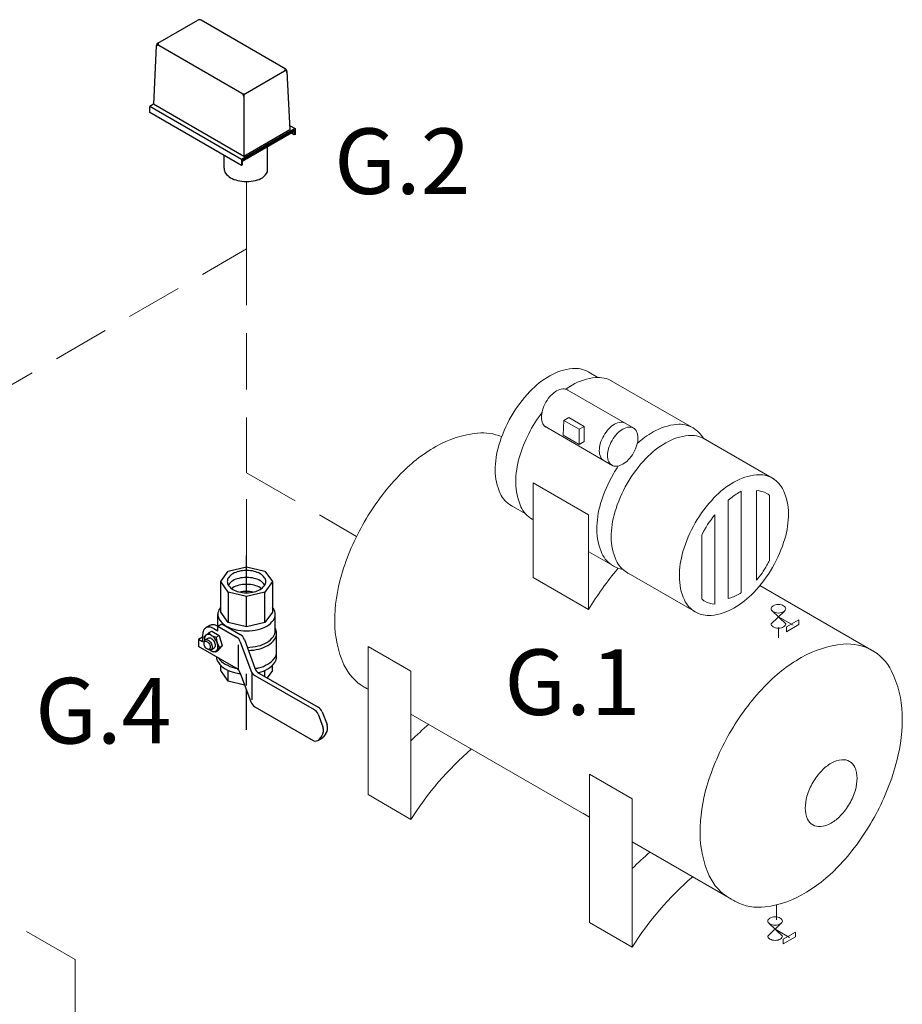
# Model space of a CAD drawing. Extents: x 4 to 166, y -20 to 154.
# Drawn here: x 50 to 74, y 128 to 154 of the extents above; entities that cross this region are included whole.
import ezdxf
from ezdxf.enums import TextEntityAlignment as Align

# ---------------------------------------------------------------- set-up
doc = ezdxf.new("R2010")
doc.units = 0
doc.header["$LTSCALE"] = 3
doc.header["$MEASUREMENT"] = 0
doc.linetypes.add('DASHED', pattern=[0.75, 0.5, -0.25])
doc.layers.get('0').update_dxf_attribs({"linetype": 'CONTINUOUS'})
for name, color, linetype in [('CEN', 7, 'CONTINUOUS'), ('NOTES', 7, 'CONTINUOUS'), ('OBJ', 7, 'CONTINUOUS')]:
    doc.layers.add(name, color=color, linetype=linetype)
doc.styles.get("Standard").update_dxf_attribs({"font": 'ARIAL.TTF'})

msp = doc.modelspace()

# ---------------------------------------------------------------- linework, layer by layer
at = {"color": 7}
for p, q in [((53.932, 153.169), (54.994, 153.783)), ((57.328, 152.488), (55.086, 153.783)), ((53.886, 153.094), (53.809, 151.539)), ((56.174, 151.825), (53.953, 153.107)), ((56.266, 151.825), (57.307, 152.426)), ((57.374, 152.413), (57.451, 150.858)), ((56.22, 151.745), (56.22, 150.147)), ((53.809, 151.539), (53.71, 151.482)), ((56.16, 150.067), (53.71, 151.482)), ((56.22, 150.147), (53.809, 151.539)), ((56.16, 149.906), (53.71, 151.321)), ((57.59, 150.892), (56.16, 150.067)), ((57.57, 150.847), (56.18, 150.044)), ((57.451, 150.858), (56.22, 150.147)), ((57.445, 150.976), (57.59, 150.892)), ((57.57, 150.847), (57.57, 150.72)), ((57.59, 150.892), (57.59, 150.732)), ((57.57, 150.812), (56.18, 150.01)), ((57.57, 150.72), (57.491, 150.766)), ((57.59, 150.732), (57.57, 150.72)), ((56.857, 149.734), (56.857, 150.4)), ((56.16, 150.067), (56.16, 149.906)), ((56.18, 150.044), (56.18, 149.918)), ((56.16, 149.906), (56.18, 149.918))]:
    msp.add_line(p, q, dxfattribs=at)
for p, q in [((53.71, 151.321), (53.71, 151.482)), ((55.696, 149.833), (55.696, 150.175))]:
    msp.add_line(p, q)
for centre, radius, start, end in [((55.04, 153.703), 0.0917, 60, 120), ((53.98, 153.144), 0.0459, 120, 240), ((53.93, 153.067), 0.0459, 60, 177.1669), ((53.977, 153.09), 0.0917, 120, 177.1669), ((57.28, 152.463), 0.0459, 300, 60), ((57.329, 152.386), 0.0459, 2.8331, 120), ((57.282, 152.409), 0.0917, 2.8331, 60), ((56.22, 151.904), 0.0917, 240, 300), ((56.128, 151.745), 0.0917, 0, 60), ((56.311, 151.745), 0.0917, 120, 180), ((56.411, 149.99), 0.514, 306.8605, 330.1016)]:
    msp.add_arc(centre, radius, start, end, dxfattribs=at)
for centre, radius, start, end in [((55.903, 149.824), 0.208, 177.533, 180), ((55.903, 149.824), 0.208, 180, 215.6571), ((56.09, 149.958), 0.438, 215.6571, 240), ((56.214, 150.172), 0.686, 240, 256.5505), ((56.024, 149.562), 0.13, 177.533, 180), ((56.295, 150.513), 1.036, 256.5505, 270), ((56.295, 150.513), 1.036, 270, 283.4495), ((56.377, 150.172), 0.686, 283.4495, 300), ((56.501, 149.958), 0.438, 300, 300.6186)]:
    msp.add_arc(centre, radius, start, end)
at = {"layer": 'CEN'}
for p, q in [((56.295, 138.503), (56.295, 139.498)), ((56.295, 134.845), (56.295, 135.902))]:
    msp.add_line(p, q, dxfattribs=at)
at = {"layer": 'OBJ', "lineweight": 20}
for p, q in [((56.295, 149.477), (56.295, 147.679)), ((65.43, 144.389), (65.673, 144.249)), ((66.03, 144.161), (68.177, 142.921)), ((64.853, 143.921), (66.631, 142.895)), ((66.074, 141.892), (64.243, 142.956)), ((64.743, 142.708), (64.76, 143.103)), ((64.76, 143.103), (64.895, 143.18)), ((64.76, 143.103), (65.17, 142.866)), ((64.895, 143.18), (65.305, 142.943)), ((65.17, 142.866), (65.305, 142.943)), ((65.305, 142.943), (65.305, 142.539)), ((65.17, 142.461), (64.743, 142.708)), ((65.17, 142.866), (65.17, 142.461)), ((65.17, 142.461), (65.305, 142.539)), ((68.483, 142.625), (70.376, 141.531)), ((63.945, 141.435), (63.945, 138.907)), ((63.945, 141.435), (65.424, 140.581)), ((69.499, 141.21), (69.499, 138.504)), ((69.906, 141.229), (69.906, 138.835)), ((70.254, 141.105), (70.254, 139.362)), ((69.151, 140.974), (69.151, 138.347)), ((63.405, 140.803), (63.746, 140.607)), ((65.424, 140.581), (65.424, 138.053)), ((68.792, 140.579), (68.792, 138.201)), ((63.88, 140.491), (63.945, 140.453)), ((68.444, 140.043), (68.444, 138.334)), ((65.436, 139.592), (66.051, 139.237)), ((66.421, 139.062), (68.303, 137.974)), ((65.424, 138.053), (63.945, 138.907)), ((69.999, 138.696), (72.979, 136.974)), ((70.299, 137.672), (70.656, 138.014)), ((70.688, 137.672), (70.327, 138.017)), ((70.882, 137.635), (70.495, 137.859)), ((70.711, 137.591), (71.041, 137.781)), ((71.041, 137.653), (71.041, 137.781)), ((70.492, 137.576), (70.492, 137.303)), ((70.711, 137.463), (71.041, 137.653)), ((70.711, 137.463), (70.711, 137.591)), ((59.543, 137.068), (59.543, 133.115)), ((59.543, 137.068), (60.685, 136.409)), ((60.685, 136.409), (60.685, 132.456)), ((59.363, 136.03), (59.543, 135.926)), ((60.685, 135.266), (65.449, 132.515)), ((65.449, 133.659), (65.449, 129.706)), ((65.449, 133.659), (66.591, 132.999)), ((60.685, 132.456), (59.543, 133.115)), ((66.591, 132.999), (66.591, 129.046)), ((65.269, 132.62), (65.449, 132.516)), ((66.591, 131.855), (69.115, 130.397)), ((70.438, 130.174), (70.438, 129.771)), ((66.591, 129.046), (65.449, 129.706)), ((70.208, 129.34), (70.566, 129.683)), ((70.597, 129.34), (70.236, 129.686)), ((70.791, 129.304), (70.404, 129.527)), ((70.62, 129.259), (70.95, 129.449)), ((70.62, 129.132), (70.95, 129.322)), ((70.95, 129.322), (70.95, 129.449)), ((70.62, 129.132), (70.62, 129.259))]:
    msp.add_line(p, q, dxfattribs=at)
at = {"layer": 'OBJ', "linetype": 'DASHED', "lineweight": 20}
for p, q in [((37.579, 136.873), (56.295, 147.679)), ((56.295, 147.679), (56.295, 141.703)), ((56.295, 141.703), (59.234, 140.006)), ((56.295, 139.498), (56.295, 141.703)), ((51.724, 128.712), (48.823, 130.387)), ((51.724, 128.712), (51.724, 121.533))]:
    msp.add_line(p, q, dxfattribs=at)
at = {"layer": 'OBJ'}
for p, q in [((55.606, 138.8), (55.808, 139.082)), ((55.808, 139.082), (56.295, 139.198)), ((56.295, 139.198), (56.782, 139.082)), ((56.782, 139.082), (56.984, 138.8)), ((55.808, 138.519), (55.606, 138.8)), ((55.606, 137.988), (55.606, 138.8)), ((56.984, 138.8), (56.782, 138.519)), ((56.984, 138.8), (56.984, 137.988)), ((56.295, 138.403), (55.808, 138.519)), ((55.808, 138.519), (55.808, 137.707)), ((56.782, 138.519), (56.295, 138.403)), ((56.782, 137.707), (56.782, 138.519)), ((56.295, 137.59), (56.295, 138.403)), ((55.808, 137.707), (55.606, 137.988)), ((56.984, 137.988), (56.782, 137.707)), ((55.53, 137.607), (55.53, 137.925)), ((56.295, 137.59), (55.808, 137.707)), ((56.782, 137.707), (56.295, 137.59)), ((57.061, 137.488), (57.061, 137.925)), ((55.319, 137.629), (55.21, 137.566)), ((55.298, 137.438), (55.215, 137.375)), ((55.298, 137.438), (55.366, 137.479)), ((55.366, 137.479), (55.561, 137.366)), ((55.421, 137.545), (55.529, 137.483)), ((55.529, 137.608), (55.637, 137.67)), ((55.529, 137.483), (55.529, 137.608)), ((55.529, 137.608), (56.019, 137.325)), ((55.637, 137.67), (56.127, 137.388)), ((57.099, 136.8), (57.099, 137.425)), ((55.123, 137.321), (55.015, 137.258)), ((55.123, 137.196), (55.015, 137.258)), ((55.015, 137.258), (55.015, 137.071)), ((55.123, 137.374), (55.123, 137.196)), ((55.16, 137.155), (55.163, 137.187)), ((55.162, 137.324), (55.206, 137.368)), ((55.162, 137.324), (55.173, 137.23)), ((55.194, 137.247), (55.274, 137.294)), ((55.484, 137.321), (55.561, 137.366)), ((55.561, 137.366), (55.647, 137.084)), ((56.129, 137.194), (56.408, 136.426)), ((56.237, 137.257), (56.517, 136.488)), ((56.019, 136.491), (55.015, 137.071)), ((55.279, 136.985), (55.25, 136.999)), ((55.347, 136.982), (55.427, 137.029)), ((55.464, 136.918), (55.399, 136.934)), ((55.536, 136.962), (55.464, 136.918)), ((55.464, 136.918), (55.5, 136.959)), ((55.573, 137.038), (55.499, 136.958)), ((55.536, 136.962), (55.574, 137.004)), ((55.572, 137.039), (55.647, 137.084)), ((55.647, 137.084), (55.573, 137.003)), ((56.085, 136.435), (56.085, 137.111)), ((55.606, 136.425), (55.606, 136.564)), ((55.808, 136.144), (55.606, 136.425)), ((55.808, 136.144), (55.808, 136.43)), ((56.782, 136.267), (56.782, 136.43)), ((56.984, 136.425), (56.845, 136.231)), ((56.984, 136.425), (56.984, 136.564)), ((56.245, 136.039), (55.808, 136.144)), ((56.129, 136.36), (56.408, 135.591)), ((56.295, 136.028), (56.295, 136.336)), ((56.44, 136.366), (56.44, 135.643)), ((56.518, 136.295), (58.097, 135.383)), ((56.627, 136.357), (58.205, 135.446)), ((56.518, 135.46), (58.075, 134.562)), ((58.312, 135.322), (58.445, 134.99)), ((58.204, 135.26), (58.336, 134.928)), ((58.2, 134.562), (58.308, 134.624)), ((58.305, 134.686), (58.238, 134.595)), ((58.413, 134.748), (58.346, 134.658))]:
    msp.add_line(p, q, dxfattribs=at)
at = {"layer": 'OBJ', "lineweight": 20}
for points in [[(65.43, 144.388, 0.004562), (65.419, 144.395, 0.156851), (64.993, 144.487, 0.106617), (64.389, 144.293, 0.072341), (63.857, 143.873, 0.058752), (63.36, 143.206, 0.058752)], [(66.056, 144.146, 0.002501), (66.05, 144.15, 0.156851), (65.609, 144.245, 0.106617), (64.986, 144.045, 0.020812), (64.815, 143.936, 0.058752)], [(64.867, 143.913, 0.009912), (64.86, 143.917, 0.156851), (64.741, 143.943, 0.106617), (64.573, 143.889, 0.072341), (64.425, 143.772, 0.058752), (64.286, 143.586, 0.058752)], [(64.286, 143.586, 0.058752), (64.194, 143.372, 0.072341), (64.167, 143.185, 0.106617), (64.204, 143.013, 0.156851), (64.286, 142.922, 0.067345), (64.335, 142.902, 0.106617)], [(63.36, 143.206, 0.058752), (63.03, 142.441, 0.072341), (62.933, 141.77, 0.106617), (63.067, 141.151, 0.156851), (63.36, 140.828, 0.01824), (63.405, 140.803, 0.106617)], [(64.179, 143.308, 0.090505), (63.582, 142.131, 0.072341), (63.481, 141.439, 0.106617), (63.619, 140.799, 0.156851), (63.922, 140.465, 0.00908), (63.945, 140.452, 0.106617)], [(66.411, 143.022, 0.010079), (66.404, 143.026, 0.156851), (66.285, 143.052, 0.106617), (66.117, 142.998, 0.072341), (65.968, 142.881, 0.058752), (65.83, 142.694, 0.058752)], [(68.488, 142.622, 0.135418), (68.213, 142.901, 0.156851), (67.773, 142.996, 0.106617), (67.15, 142.795, 0.05418), (66.726, 142.485, 0.058752)], [(63.106, 142.666, 0.124756), (62.464, 142.763, 0.106617), (61.347, 142.404, 0.072341), (60.361, 141.626, 0.058752), (59.438, 140.389, 0.058752)], [(65.83, 142.694, 0.058752), (65.738, 142.481, 0.072341), (65.711, 142.294, 0.106617), (65.748, 142.122, 0.156851), (65.83, 142.031, 0.03977), (65.858, 142.018, 0.106617)], [(68.533, 142.597, 0.007255), (68.515, 142.607, 0.156851), (68.089, 142.699, 0.106617), (67.485, 142.505, 0.072341), (66.954, 142.086, 0.058752), (66.456, 141.418, 0.058752)], [(66.219, 141.887, 0.01719), (66.086, 141.672, 0.058752)], [(66.086, 141.672, 0.058752), (65.746, 140.882, 0.072341), (65.645, 140.189, 0.106617), (65.783, 139.55, 0.156851), (66.086, 139.215, 0.091161), (66.337, 139.126, 0.106617)], [(66.456, 141.418, 0.058752), (66.127, 140.653, 0.072341), (66.029, 139.983, 0.106617), (66.163, 139.363, 0.156851), (66.456, 139.04, 0.01667), (66.498, 139.018, 0.106617)], [(69.499, 141.21, 0.014847), (69.435, 141.176, 0.046072), (69.151, 140.974, 0.058752)], [(70.254, 141.105, 0.036227), (70.185, 141.152, 0.128175), (69.906, 141.229, 0.106617)], [(68.792, 140.579, 0.055974), (68.444, 140.043, 0.058752)], [(59.438, 140.389, 0.058752), (58.829, 138.972, 0.072341), (58.648, 137.73, 0.106617), (58.896, 136.582, 0.156851), (59.438, 135.983, 0.01667), (59.516, 135.941, 0.106617)], [(68.526, 140.194, 0.014988), (68.444, 140.043, 0.072341)], [(69.906, 138.835, 0.04268), (70.185, 139.236, 0.012553), (70.254, 139.362, 0.072341)], [(66.208, 139.146, 0.039169), (65.424, 138.053, 0.058752)], [(69.151, 138.347, 0.06397), (69.435, 138.466, 0.009749), (69.499, 138.504, 0.058752)], [(68.444, 138.334, 0.043306), (68.526, 138.277, 0.122602), (68.792, 138.201, 0.106617)], [(70.494, 137.859), (70.495, 137.859, 0.059)], [(70.495, 137.859, 0.005), (70.497, 137.854, 0.072)], [(70.299, 137.672, 0.004), (70.299, 137.671, 0.157), (70.311, 137.631, 0.107), (70.356, 137.592, 0.072), (70.415, 137.568, 0.059), (70.493, 137.558, 0.059), (70.571, 137.568, 0.072), (70.631, 137.592, 0.107), (70.675, 137.631, 0.157), (70.688, 137.671, 0.005039), (70.688, 137.672, 0.107)], [(73.039, 136.94, 0.007255), (73.006, 136.96, 0.156851), (72.216, 137.13, 0.106617), (71.098, 136.771, 0.072341), (70.113, 135.993, 0.058752), (69.19, 134.756, 0.058752)], [(72.918, 137.007, -0.007255), (72.952, 136.99, -0.156851), (73.513, 136.408, -0.106617), (73.797, 135.268, -0.072341), (73.655, 134.021, -0.058752), (73.09, 132.586, -0.058752)], [(69.19, 134.756, 0.058752), (68.581, 133.339, 0.072341), (68.4, 132.097, 0.106617), (68.647, 130.949, 0.156851), (69.19, 130.35, 0.01667), (69.268, 130.309, 0.106617)], [(73.09, 132.586, -0.058752), (72.206, 131.321, -0.072341), (71.245, 130.513, -0.106617), (70.139, 130.119, -0.156851), (69.344, 130.264, -0.01667), (69.268, 130.309, -0.106617)], [(70.208, 129.34, 0.004), (70.208, 129.339, 0.157), (70.221, 129.3, 0.107), (70.265, 129.26, 0.072), (70.325, 129.236, 0.059), (70.403, 129.227, 0.059), (70.481, 129.236, 0.072), (70.54, 129.26, 0.107), (70.585, 129.3, 0.157), (70.597, 129.339, 0.005039), (70.597, 129.34, 0.107)], [(70.404, 129.527), (70.404, 129.527, 0.059)], [(70.404, 129.527, 0.005), (70.407, 129.522, 0.072)]]:
    msp.add_lwpolyline(points, format="xyb", dxfattribs=at)
for points in [[(66.05, 142.567, 0.058752), (65.958, 142.354, 0.072341), (65.931, 142.167, 0.106617), (65.968, 141.994, 0.156851), (66.05, 141.904, 0.156851), (66.169, 141.878, 0.106617), (66.337, 141.932, 0.072341), (66.485, 142.049, 0.058752), (66.624, 142.236, 0.058752), (66.716, 142.449, 0.072341), (66.743, 142.636, 0.106617), (66.706, 142.809, 0.156851), (66.624, 142.899, 0.156851), (66.505, 142.924, 0.106617), (66.337, 142.87, 0.072341), (66.189, 142.753, 0.058752)], [(68.274, 140.368, 0.058752), (67.945, 139.603, 0.072341), (67.848, 138.933, 0.106617), (67.981, 138.313, 0.156851), (68.274, 137.99, 0.156851), (68.701, 137.898, 0.106617), (69.304, 138.092, 0.072341), (69.836, 138.512, 0.058752), (70.334, 139.179, 0.058752), (70.663, 139.944, 0.072341), (70.761, 140.614, 0.106617), (70.627, 141.234, 0.156851), (70.334, 141.557, 0.156851), (69.907, 141.649, 0.106617), (69.304, 141.455, 0.072341), (68.772, 141.036, 0.058752)], [(70.493, 138.187, 0.059), (70.415, 138.178, 0.072), (70.356, 138.154, 0.107), (70.311, 138.114, 0.157), (70.299, 138.075, 0.157), (70.311, 138.036, 0.107), (70.356, 137.996, 0.072), (70.415, 137.972, 0.059), (70.493, 137.962, 0.059), (70.571, 137.972, 0.072), (70.631, 137.996, 0.107), (70.675, 138.036, 0.157), (70.688, 138.075, 0.157), (70.675, 138.114, 0.107), (70.631, 138.154, 0.072), (70.571, 138.178, 0.059)], [(71.41, 133.437, 0.058752), (71.254, 133.074, 0.072341), (71.208, 132.756, 0.106617), (71.271, 132.462, 0.156851), (71.41, 132.308, 0.156851), (71.613, 132.264, 0.106617), (71.899, 132.356, 0.072341), (72.152, 132.556, 0.058752), (72.388, 132.873, 0.058752), (72.545, 133.236, 0.072341), (72.591, 133.554, 0.106617), (72.528, 133.849, 0.156851), (72.388, 134.002, 0.156851), (72.186, 134.046, 0.106617), (71.899, 133.954, 0.072341), (71.647, 133.754, 0.058752)], [(70.403, 129.855, 0.059), (70.325, 129.846, 0.072), (70.265, 129.823, 0.107), (70.221, 129.782, 0.157), (70.208, 129.743, 0.157), (70.221, 129.704, 0.107), (70.265, 129.664, 0.072), (70.325, 129.64, 0.059), (70.403, 129.631, 0.059), (70.481, 129.64, 0.072), (70.54, 129.664, 0.107), (70.585, 129.704, 0.157), (70.597, 129.743, 0.157), (70.585, 129.782, 0.107), (70.54, 129.823, 0.072), (70.481, 129.846, 0.059)]]:
    msp.add_lwpolyline(points, format="xyb", close=True, dxfattribs=at)
at = {"layer": 'OBJ'}
for points in [[(56.295, 138.503, 0.058752), (56.502, 138.528, 0.072341), (56.659, 138.59, 0.106617), (56.776, 138.697, 0.156851), (56.81, 138.8, 0.156851), (56.776, 138.904, 0.106617), (56.659, 139.01, 0.072341), (56.502, 139.073, 0.058752), (56.295, 139.097, 0.058752), (56.089, 139.073, 0.072341), (55.932, 139.01, 0.106617), (55.814, 138.904, 0.156851), (55.781, 138.8, 0.156851), (55.814, 138.697, 0.106617), (55.932, 138.59, 0.072341), (56.089, 138.528, 0.058752)], [(55.303, 137.134, -0.058752), (55.322, 137.089, -0.072341), (55.328, 137.051, -0.106617), (55.32, 137.015, -0.156851), (55.303, 136.996, -0.156851), (55.278, 136.991, -0.106617), (55.244, 137.002, -0.072341), (55.213, 137.026, -0.058752), (55.184, 137.065, -0.058752), (55.165, 137.109, -0.072341), (55.16, 137.148, -0.106617), (55.167, 137.183, -0.156851), (55.184, 137.202, -0.156851), (55.209, 137.207, -0.106617), (55.244, 137.196, -0.072341), (55.274, 137.172, -0.058752)]]:
    msp.add_lwpolyline(points, format="xyb", close=True, dxfattribs=at)
for points in [[(56.783, 138.707, 0.018131), (56.776, 138.718, 0.106617), (56.659, 138.824, 0.072341), (56.502, 138.887, 0.058752), (56.295, 138.911, 0.058752), (56.089, 138.887, 0.072341), (55.932, 138.824, 0.106617), (55.814, 138.718, 0.018131), (55.807, 138.707, 0.156851)], [(56.696, 138.614, 0.029115), (56.659, 138.638, 0.072341), (56.502, 138.701, 0.058752), (56.295, 138.725, 0.058752), (56.089, 138.701, 0.072341), (55.932, 138.638, 0.029115), (55.895, 138.614, 0.156851)], [(56.473, 138.521, 0.050443), (56.295, 138.539, 0.050443), (56.118, 138.521, 0.072341)], [(55.606, 138.114, 0.019602), (55.58, 138.08, 0.156851), (55.53, 137.925, 0.156851), (55.58, 137.771, 0.106617), (55.754, 137.613, 0.072341), (55.988, 137.52, 0.058752), (56.295, 137.483, 0.058752), (56.603, 137.52, 0.072341), (56.837, 137.613, 0.106617), (57.011, 137.771, 0.156851), (57.061, 137.925, 0.156851), (57.011, 138.08, 0.019602), (56.984, 138.114, 0.072341)], [(55.421, 137.545, 0.106617), (55.298, 137.585, 0.156851), (55.21, 137.566, 0.156851), (55.151, 137.5, 0.106617), (55.123, 137.374, 0.072341)], [(55.529, 137.608, 0.106617), (55.406, 137.648, 0.156851), (55.319, 137.629, 0.156851)], [(56.314, 137.046, 0.055284), (56.603, 137.082, 0.072341), (56.837, 137.175, 0.106617), (57.011, 137.333, 0.156851), (57.061, 137.488, 0.00001), (57.061, 137.488, 0.106617)], [(56.344, 136.962, 0.049933), (56.618, 136.999, 0.072341), (56.864, 137.097, 0.106617), (57.047, 137.263, 0.156851), (57.099, 137.425, 0.133499), (57.061, 137.566, 0.106617)], [(55.163, 137.187, -0.085571), (55.172, 137.223, -0.156851), (55.194, 137.247, -0.156851), (55.226, 137.254, -0.106617), (55.27, 137.24, -0.072341), (55.31, 137.209, -0.058752), (55.347, 137.159, -0.058752)], [(55.319, 136.975, 0.033097), (55.351, 136.954, 0.106617), (55.425, 136.93, 0.156851), (55.478, 136.941, 0.156851), (55.514, 136.981, 0.106617), (55.531, 137.057, 0.072341), (55.519, 137.14, 0.058752), (55.478, 137.235, 0.058752), (55.417, 137.317, 0.072341), (55.351, 137.369, 0.106617), (55.276, 137.393, 0.156851), (55.224, 137.381, 0.156851), (55.188, 137.341, 0.106617), (55.171, 137.265, 0.033097), (55.174, 137.227, 0.058752)], [(55.274, 137.294, -0.156851), (55.306, 137.301, -0.106617), (55.351, 137.286, -0.072341), (55.39, 137.255, -0.058752), (55.427, 137.205, -0.058752)], [(55.347, 137.159, -0.058752), (55.371, 137.102, -0.072341), (55.379, 137.052, -0.106617), (55.369, 137.006, -0.156851), (55.347, 136.982, -0.156851), (55.315, 136.975, -0.085571), (55.279, 136.985, -0.011331)], [(55.427, 137.205, -0.058752), (55.452, 137.149, -0.072341), (55.459, 137.099, -0.106617), (55.449, 137.053, -0.156851), (55.427, 137.029, -0.156851)], [(56.52, 136.48, 0.018038), (56.618, 136.499, 0.072341), (56.864, 136.597, 0.106617), (57.047, 136.763, 0.156851), (57.099, 136.925, 0.156851)], [(55.492, 136.795, 0.152385), (55.544, 136.638, 0.106617), (55.727, 136.472, 0.072341), (55.973, 136.374, 0.029536), (56.134, 136.346, 0.058752)], [(55.541, 136.767, 0.004047), (55.544, 136.763, 0.106617), (55.727, 136.597, 0.072341), (55.973, 136.499, 0.009458), (56.024, 136.488, 0.058752)], [(56.605, 136.371, 0.002445), (56.618, 136.374, 0.072341), (56.864, 136.472, 0.106617), (57.047, 136.638, 0.156851), (57.099, 136.8, 0.156851)]]:
    msp.add_lwpolyline(points, format="xyb", dxfattribs=at)
for centre, radius, start, end in [((55.508, 137.583), 0.264, 214.7481, 265.2519), ((56.033, 137.333), 0.547, 181.35, 212.7039), ((55.894, 137.109), 0.25, 20, 60), ((56.002, 137.171), 0.25, 20, 60), ((55.894, 136.275), 0.25, 20, 60), ((56.643, 136.511), 0.25, 200, 240), ((56.752, 136.574), 0.25, 200, 240), ((56.643, 135.677), 0.25, 200, 240), ((57.972, 135.167), 0.25, 21.7716, 60), ((58.08, 135.229), 0.25, 21.7716, 60), ((58.104, 134.835), 0.25, 323.4523, 21.7716), ((58.212, 134.897), 0.25, 323.4523, 21.7716), ((58.138, 134.67), 0.125, 240, 323.4523), ((58.246, 134.732), 0.125, 300, 323.4523)]:
    msp.add_arc(centre, radius, start, end, dxfattribs=at)
at = {"layer": 'OBJ', "lineweight": 20}
for centre, end in [((66.712, 128.588), 135.3012), ((67.854, 127.928), 147.7254), ((72.617, 125.178), 135.3012), ((73.759, 124.519), 147.7254)]:
    msp.add_arc(centre, 8.479, 130.9325, end, dxfattribs=at)

# ---------------------------------------------------------------- texts
at = {"layer": 'NOTES', "color": 7}
for s, p in [('G.2', (60.452, 149.144)), ('G.1', (64.995, 135.243)), ('G.4', (52.471, 134.48))]:
    msp.add_text(s, height=1.75, dxfattribs=at).set_placement(p, align=Align.CENTER)

doc.saveas('drawing.dxf')
